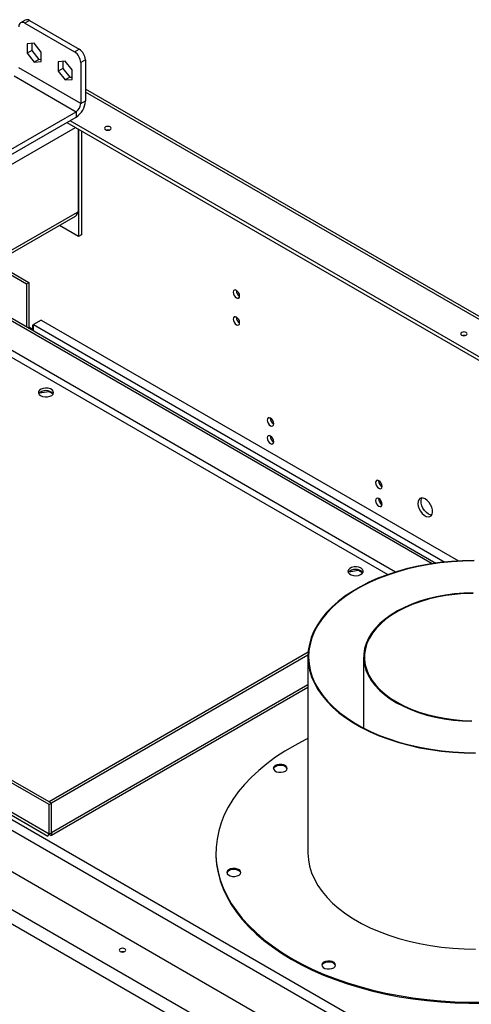
# Model space of a CAD drawing. Units: millimetres. Extents: x 2 to 4202, y 4 to 5944.
# Drawn here: x 2102 to 2308, y 1370 to 1819 of the extents above; entities that cross this region are included whole.
import ezdxf

# ---------------------------------------------------------------- set-up
doc = ezdxf.new("R2010")
doc.units = ezdxf.units.MM
doc.header["$LTSCALE"] = 20

msp = doc.modelspace()

# ---------------------------------------------------------------- linework, layer by layer
at = {"color": 7, "linetype": 'Continuous', "lineweight": 25}
for p, q in [((2104.732, 1819.181), (2102.611, 1817.956)), ((2106.732, 1818.982), (2104.61, 1817.758)), ((2104.61, 1817.758), (2127.238, 1804.695)), ((2106.732, 1818.982), (2129.359, 1805.92)), ((2108.853, 1808.575), (2105.636, 1808.288)), ((2105.636, 1808.288), (2105.636, 1803.998)), ((2107.757, 1808.477), (2107.757, 1805.222)), ((2112.07, 1804.573), (2108.853, 1808.575)), ((2107.757, 1805.222), (2105.636, 1803.998)), ((2105.636, 1803.998), (2108.853, 1799.995)), ((2107.757, 1805.222), (2110.974, 1801.22)), ((2112.07, 1800.283), (2112.07, 1804.573)), ((2127.238, 1804.695), (2129.359, 1805.92)), ((2110.974, 1801.22), (2108.853, 1799.995)), ((2108.853, 1799.995), (2112.07, 1800.283)), ((2110.974, 1801.22), (2112.07, 1801.318)), ((2122.995, 1800.411), (2119.778, 1800.124)), ((2119.778, 1800.124), (2119.778, 1795.834)), ((2121.899, 1800.313), (2121.899, 1797.058)), ((2126.212, 1796.409), (2122.995, 1800.411)), ((2132.188, 1801.021), (2130.066, 1799.796)), ((2130.066, 1799.796), (2130.066, 1781.016)), ((2132.188, 1801.021), (2132.188, 1782.241)), ((2130.066, 1781.016), (2101.782, 1797.344)), ((2121.899, 1797.058), (2119.778, 1795.834)), ((2119.778, 1795.834), (2122.995, 1791.831)), ((2121.899, 1797.058), (2125.116, 1793.056)), ((2126.212, 1792.119), (2126.212, 1796.409)), ((2099.661, 1793.67), (2127.945, 1777.342)), ((2125.116, 1793.056), (2122.995, 1791.831)), ((2122.995, 1791.831), (2126.212, 1792.119)), ((2125.116, 1793.056), (2126.212, 1793.154)), ((2804.01, 1399.84), (2132.188, 1787.674)), ((2130.066, 1781.016), (2132.188, 1782.241)), ((2028.95, 1720.193), (2127.945, 1777.342)), ((2127.945, 1777.342), (2127.945, 1774.892)), ((2028.95, 1717.744), (2127.945, 1774.892)), ((2123.702, 1772.443), (2795.524, 1384.608)), ((2125.116, 1773.259), (2796.938, 1385.425)), ((2128.829, 1769.483), (2128.829, 1731.677)), ((2129.041, 1769.361), (2129.041, 1720.367)), ((2130.455, 1768.544), (2130.455, 1721.184)), ((2128.829, 1731.677), (2128.541, 1731.51)), ((2066.462, 1694.32), (2127.712, 1729.679)), ((2129.041, 1720.367), (2120.312, 1725.407)), ((2130.455, 1721.184), (2129.041, 1720.367)), ((2089.723, 1707.748), (2105.353, 1698.725)), ((2090.783, 1708.36), (2106.413, 1699.337)), ((2105.353, 1698.725), (2106.413, 1699.337)), ((2105.353, 1698.725), (2105.353, 1679.108)), ((2106.413, 1699.337), (2106.413, 1678.495)), ((2086.261, 1688.904), (2290.59, 1570.948)), ((2087.322, 1689.517), (2292.284, 1571.194)), ((2112.07, 1682.19), (2108.535, 1680.149)), ((2112.07, 1682.19), (2302.605, 1572.197)), ((2108.181, 1677.903), (2106.413, 1678.924)), ((2107.828, 1677.878), (2107.828, 1678.107)), ((2108.181, 1679.944), (2108.535, 1679.74)), ((2108.181, 1677.903), (2108.181, 1679.944)), ((2108.535, 1678.107), (2108.181, 1677.903)), ((2108.535, 1680.149), (2296.402, 1571.696)), ((2108.535, 1677.271), (2108.535, 1680.149)), ((2111.179, 1648.906), (2115.551, 1649.582)), ((2115.551, 1649.582), (2115.551, 1649.739)), ((2115.551, 1649.582), (2117.506, 1648.454)), ((2564.548, 1161.178), (1745.153, 1634.205)), ((1731.647, 1624.857), (2548.355, 1153.381)), ((1728.818, 1619.958), (2545.527, 1148.482)), ((2115.606, 1460.922), (1903.474, 1583.384)), ((2116.667, 1461.535), (1904.534, 1583.996)), ((2115.606, 1447.45), (1903.474, 1569.911)), ((1905.437, 1567.594), (2115.094, 1446.561)), ((2252.6, 1567.265), (2256.973, 1567.941)), ((2256.973, 1567.941), (2256.973, 1568.098)), ((2256.973, 1567.941), (2258.928, 1566.813)), ((2233.942, 1530.461), (2115.677, 1462.188)), ((2233.872, 1529.196), (2116.737, 1461.576)), ((2233.86, 1528.419), (2233.86, 1438.942)), ((2259.26, 1528.288), (2259.26, 1495.864)), ((2116.684, 1446.888), (2233.86, 1514.532)), ((2115.606, 1460.922), (2116.667, 1461.535)), ((2115.677, 1462.106), (2115.677, 1462.188)), ((2115.677, 1462.188), (2116.737, 1461.576)), ((2116.667, 1448.062), (2116.667, 1461.535)), ((2116.737, 1448.103), (2116.737, 1461.576)), ((2115.606, 1447.45), (2115.606, 1460.922)), ((2115.606, 1447.45), (2116.667, 1448.062)), ((2115.275, 1446.759), (2115.365, 1446.947)), ((2191.825, 1438.942), (2191.825, 1438.469))]:
    msp.add_line(p, q, dxfattribs=at)
at = {"color": 8, "linetype": 'Continuous', "lineweight": 25}
for p, q in [((2804.01, 1398.487), (2132.188, 1786.322)), ((1818.622, 1591.792), (2127.627, 1770.177)), ((2066.462, 1695.673), (2128.541, 1731.51)), ((2273.867, 1567.129), (2087.251, 1674.86)), ((2087.322, 1671.553), (2270.275, 1565.936)), ((2512.675, 1214.96), (1876.922, 1581.973)), ((2508.432, 1212.511), (1875.897, 1577.666)), ((2116.737, 1448.103), (2233.86, 1515.716))]:
    msp.add_line(p, q, dxfattribs=at)
at = {"color": 7, "linetype": 'Continuous', "lineweight": 25, "flags": 128}
for points in [[(2141.415, 1770.381), (2141.09, 1770.1), (2140.976, 1769.769), (2141.09, 1769.438), (2141.415, 1769.157), (2141.902, 1768.969), (2142.476, 1768.903), (2143.05, 1768.969), (2143.537, 1769.157), (2143.862, 1769.438), (2143.976, 1769.769), (2143.862, 1770.1), (2143.537, 1770.381), (2143.05, 1770.569), (2142.476, 1770.635), (2141.902, 1770.569), (2141.415, 1770.381)], [(2142.975, 1768.953), (2142.476, 1769.002), (2141.977, 1768.953)], [(2201.166, 1695.753), (2200.598, 1695.951), (2200.116, 1695.857), (2199.794, 1695.487), (2199.681, 1694.896), (2199.794, 1694.174), (2200.116, 1693.432), (2200.598, 1692.782), (2201.166, 1692.324), (2201.734, 1692.126), (2202.216, 1692.22), (2202.538, 1692.59), (2202.651, 1693.181), (2202.538, 1693.903), (2202.216, 1694.645), (2201.734, 1695.295), (2201.166, 1695.753)], [(2201.166, 1683.505), (2200.598, 1683.703), (2200.116, 1683.609), (2199.794, 1683.239), (2199.681, 1682.648), (2199.794, 1681.926), (2200.116, 1681.184), (2200.598, 1680.534), (2201.166, 1680.076), (2201.734, 1679.878), (2202.216, 1679.972), (2202.538, 1680.342), (2202.651, 1680.933), (2202.538, 1681.655), (2202.216, 1682.397), (2201.734, 1683.047), (2201.166, 1683.505)], [(2304.05, 1676.494), (2303.725, 1676.214), (2303.61, 1675.882), (2303.725, 1675.551), (2304.05, 1675.27), (2304.536, 1675.082), (2305.11, 1675.016), (2305.685, 1675.082), (2306.171, 1675.27), (2306.496, 1675.551), (2306.61, 1675.882), (2306.496, 1676.214), (2306.171, 1676.494), (2305.685, 1676.682), (2305.11, 1676.748), (2304.536, 1676.682), (2304.05, 1676.494)], [(2305.61, 1675.066), (2305.11, 1675.115), (2304.611, 1675.066)], [(2111.717, 1647.673), (2112.654, 1647.287), (2113.759, 1647.097), (2114.91, 1647.125), (2115.983, 1647.366), (2116.862, 1647.796), (2117.452, 1648.368), (2117.689, 1649.019), (2117.546, 1649.679), (2117.04, 1650.276), (2116.225, 1650.746), (2115.19, 1651.039), (2114.047, 1651.121), (2112.919, 1650.984), (2111.93, 1650.644), (2111.185, 1650.136), (2110.766, 1649.517), (2110.719, 1648.852), (2111.047, 1648.215), (2111.717, 1647.673)], [(2216.722, 1637.372), (2216.154, 1637.57), (2215.672, 1637.476), (2215.35, 1637.105), (2215.237, 1636.514), (2215.35, 1635.793), (2215.672, 1635.051), (2216.154, 1634.401), (2216.722, 1633.943), (2217.29, 1633.745), (2217.772, 1633.839), (2218.094, 1634.209), (2218.207, 1634.8), (2218.094, 1635.521), (2217.772, 1636.264), (2217.29, 1636.913), (2216.722, 1637.372)], [(2216.722, 1629.207), (2216.154, 1629.404), (2215.672, 1629.311), (2215.35, 1628.94), (2215.237, 1628.349), (2215.35, 1627.628), (2215.672, 1626.885), (2216.154, 1626.236), (2216.722, 1625.777), (2217.29, 1625.58), (2217.772, 1625.673), (2218.094, 1626.044), (2218.207, 1626.635), (2218.094, 1627.356), (2217.772, 1628.098), (2217.29, 1628.748), (2216.722, 1629.207)], [(2266.22, 1608.798), (2265.651, 1608.995), (2265.17, 1608.902), (2264.848, 1608.531), (2264.735, 1607.94), (2264.848, 1607.219), (2265.17, 1606.477), (2265.651, 1605.827), (2266.22, 1605.368), (2266.788, 1605.171), (2267.27, 1605.264), (2267.591, 1605.635), (2267.705, 1606.226), (2267.591, 1606.947), (2267.27, 1607.689), (2266.788, 1608.339), (2266.22, 1608.798)], [(2266.22, 1600.632), (2265.651, 1600.83), (2265.17, 1600.736), (2264.848, 1600.366), (2264.735, 1599.775), (2264.848, 1599.053), (2265.17, 1598.311), (2265.651, 1597.661), (2266.22, 1597.203), (2266.788, 1597.005), (2267.27, 1597.099), (2267.591, 1597.469), (2267.705, 1598.06), (2267.591, 1598.782), (2267.27, 1599.524), (2266.788, 1600.174), (2266.22, 1600.632)], [(2287.433, 1600.518), (2286.527, 1600.897), (2285.688, 1600.96), (2284.978, 1600.703), (2284.451, 1600.145), (2284.144, 1599.327), (2284.082, 1598.309), (2284.268, 1597.167), (2284.689, 1595.986), (2285.313, 1594.854), (2286.095, 1593.854), (2286.975, 1593.061), (2287.89, 1592.533), (2288.771, 1592.309), (2289.552, 1592.407), (2290.177, 1592.818), (2290.598, 1593.513), (2290.784, 1594.44), (2290.721, 1595.53), (2290.415, 1596.702), (2289.888, 1597.869), (2289.178, 1598.946), (2288.339, 1599.851), (2287.433, 1600.518)], [(2288.847, 1593.577), (2287.941, 1594.244), (2287.102, 1595.149), (2286.392, 1596.225), (2285.865, 1597.393), (2285.559, 1598.565), (2285.496, 1599.655), (2285.682, 1600.581), (2285.873, 1600.974)], [(2290.407, 1593.12), (2289.753, 1593.198), (2288.847, 1593.577)], [(2309.72, 1572.408), (2304.521, 1572.292), (2299.348, 1571.971), (2294.224, 1571.448), (2289.175, 1570.723), (2284.222, 1569.802), (2279.391, 1568.688), (2274.702, 1567.386), (2270.178, 1565.902), (2265.84, 1564.243), (2261.708, 1562.418), (2257.802, 1560.433), (2254.139, 1558.3), (2250.737, 1556.027), (2247.612, 1553.626), (2244.778, 1551.107), (2242.248, 1548.482), (2240.034, 1545.764), (2238.147, 1542.965), (2236.595, 1540.098), (2235.386, 1537.176), (2234.524, 1534.214), (2234.015, 1531.225), (2233.861, 1528.223), (2234.062, 1525.221), (2234.617, 1522.235), (2235.524, 1519.277), (2236.778, 1516.362), (2238.374, 1513.503), (2240.305, 1510.714), (2242.56, 1508.007), (2245.131, 1505.395), (2248.004, 1502.891), (2251.166, 1500.506), (2254.603, 1498.251), (2258.299, 1496.136), (2262.235, 1494.172), (2266.395, 1492.368), (2270.759, 1490.732), (2275.305, 1489.271), (2280.014, 1487.993), (2284.863, 1486.904), (2289.829, 1486.008), (2294.89, 1485.31), (2300.021, 1484.813), (2305.199, 1484.519), (2310.4, 1484.43)], [(2309.722, 1572.234), (2304.543, 1572.119), (2299.39, 1571.8), (2294.287, 1571.278), (2289.257, 1570.557), (2284.324, 1569.639), (2279.511, 1568.529), (2274.841, 1567.232), (2270.335, 1565.754), (2266.014, 1564.102), (2261.899, 1562.284), (2258.008, 1560.307), (2254.359, 1558.182), (2250.971, 1555.919), (2247.858, 1553.527), (2245.035, 1551.018), (2242.515, 1548.403), (2240.31, 1545.696), (2238.43, 1542.908), (2236.884, 1540.052), (2235.68, 1537.142), (2234.822, 1534.191), (2234.315, 1531.214), (2234.161, 1528.223), (2234.361, 1525.234), (2234.914, 1522.259), (2235.817, 1519.313), (2237.067, 1516.409), (2238.657, 1513.562), (2240.579, 1510.783), (2242.826, 1508.087), (2245.386, 1505.486), (2248.248, 1502.991), (2251.398, 1500.616), (2254.821, 1498.369), (2258.502, 1496.263), (2262.424, 1494.307), (2266.567, 1492.51), (2270.913, 1490.88), (2275.442, 1489.426), (2280.132, 1488.153), (2284.962, 1487.067), (2289.909, 1486.175), (2294.949, 1485.48), (2300.061, 1484.984), (2305.218, 1484.692), (2310.399, 1484.603)], [(2258.088, 1568.89), (2257.15, 1569.276), (2256.046, 1569.466), (2254.895, 1569.439), (2253.821, 1569.197), (2252.942, 1568.767), (2252.352, 1568.196), (2252.116, 1567.545), (2252.259, 1566.885), (2252.765, 1566.287), (2253.579, 1565.817), (2254.614, 1565.525), (2255.758, 1565.442), (2256.885, 1565.579), (2257.875, 1565.919), (2258.62, 1566.427), (2259.039, 1567.047), (2259.086, 1567.711), (2258.757, 1568.349), (2258.088, 1568.89)], [(2309.279, 1557.611), (2305.031, 1557.47), (2300.819, 1557.125), (2296.671, 1556.577), (2292.618, 1555.831), (2288.686, 1554.892), (2284.905, 1553.766), (2281.3, 1552.462), (2277.897, 1550.988), (2274.72, 1549.355), (2271.79, 1547.573), (2269.129, 1545.657), (2266.755, 1543.619), (2264.684, 1541.473), (2262.932, 1539.235), (2261.511, 1536.92), (2260.43, 1534.545), (2259.697, 1532.125), (2259.317, 1529.679), (2259.294, 1527.223), (2259.626, 1524.774), (2260.312, 1522.35), (2261.348, 1519.968), (2262.724, 1517.644), (2264.433, 1515.395), (2266.462, 1513.236), (2268.797, 1511.183), (2271.421, 1509.249), (2274.316, 1507.45), (2277.462, 1505.796), (2280.837, 1504.3), (2284.416, 1502.973), (2288.176, 1501.823), (2292.088, 1500.858), (2296.127, 1500.086), (2300.264, 1499.512), (2304.469, 1499.14), (2308.714, 1498.972)], [(2309.285, 1557.38), (2305.071, 1557.24), (2300.891, 1556.898), (2296.777, 1556.355), (2292.755, 1555.614), (2288.855, 1554.683), (2285.103, 1553.566), (2281.527, 1552.272), (2278.15, 1550.809), (2274.998, 1549.189), (2272.091, 1547.422), (2269.451, 1545.52), (2267.096, 1543.498), (2265.042, 1541.369), (2263.303, 1539.149), (2261.893, 1536.852), (2260.821, 1534.495), (2260.094, 1532.095), (2259.717, 1529.668), (2259.693, 1527.231), (2260.023, 1524.802), (2260.704, 1522.397), (2261.731, 1520.034), (2263.097, 1517.728), (2264.793, 1515.496), (2266.805, 1513.354), (2269.122, 1511.317), (2271.725, 1509.399), (2274.598, 1507.614), (2277.719, 1505.973), (2281.067, 1504.489), (2284.618, 1503.172), (2288.348, 1502.031), (2292.23, 1501.074), (2296.237, 1500.308), (2300.341, 1499.739), (2304.513, 1499.369), (2308.725, 1499.203)], [(2233.86, 1491.132), (2232.567, 1490.493), (2227.806, 1487.974), (2223.291, 1485.307), (2219.034, 1482.503), (2215.05, 1479.568), (2211.348, 1476.512), (2207.942, 1473.344), (2204.84, 1470.074), (2202.052, 1466.71), (2199.586, 1463.264), (2197.45, 1459.745), (2195.65, 1456.164), (2194.192, 1452.531), (2193.08, 1448.858), (2192.316, 1445.155), (2191.904, 1441.434), (2191.845, 1437.706), (2192.138, 1433.981), (2192.783, 1430.271), (2193.779, 1426.586), (2195.121, 1422.939), (2196.806, 1419.339), (2198.83, 1415.798), (2201.185, 1412.326), (2203.865, 1408.934), (2206.862, 1405.631), (2210.168, 1402.427), (2213.771, 1399.332), (2217.661, 1396.356), (2221.828, 1393.506), (2226.257, 1390.793), (2230.937, 1388.223), (2235.853, 1385.804), (2240.991, 1383.544), (2246.334, 1381.449), (2251.868, 1379.526), (2257.575, 1377.78), (2263.439, 1376.217), (2269.442, 1374.841), (2275.567, 1373.656), (2281.794, 1372.666), (2288.106, 1371.874), (2294.483, 1371.282), (2300.907, 1370.891), (2307.358, 1370.704), (2313.817, 1370.721)], [(2221.663, 1475.662), (2222.711, 1475.859), (2223.579, 1476.252), (2224.162, 1476.792), (2224.39, 1477.415), (2224.235, 1478.045), (2223.716, 1478.607), (2222.895, 1479.032), (2221.872, 1479.27), (2220.77, 1479.291), (2219.722, 1479.093), (2218.854, 1478.701), (2218.271, 1478.16), (2218.044, 1477.538), (2218.199, 1476.907), (2218.718, 1476.346), (2219.538, 1475.921), (2220.561, 1475.683), (2221.663, 1475.662)], [(2224.365, 1477.239), (2224.235, 1477.572), (2223.716, 1478.133), (2222.895, 1478.558), (2221.872, 1478.796), (2220.77, 1478.817), (2219.722, 1478.62), (2218.854, 1478.227), (2218.271, 1477.687), (2218.068, 1477.239)], [(2233.86, 1438.942), (2233.861, 1438.746), (2234.062, 1435.745), (2234.617, 1432.758), (2235.524, 1429.8), (2236.778, 1426.885), (2238.374, 1424.026), (2240.305, 1421.237), (2242.56, 1418.53), (2245.131, 1415.919), (2248.004, 1413.414), (2251.166, 1411.029), (2254.603, 1408.774), (2258.299, 1406.66), (2262.235, 1404.696), (2266.395, 1402.891), (2270.759, 1401.255), (2275.305, 1399.795), (2280.014, 1398.517), (2284.863, 1397.427), (2289.829, 1396.532), (2294.89, 1395.833), (2300.021, 1395.336), (2305.199, 1395.042), (2310.4, 1394.953)], [(2233.86, 1438.942), (2233.861, 1438.746), (2234.062, 1435.745), (2234.617, 1432.758), (2235.524, 1429.8), (2236.778, 1426.885), (2238.374, 1424.026), (2240.305, 1421.237), (2242.56, 1418.53), (2245.131, 1415.919), (2248.004, 1413.414), (2251.166, 1411.029), (2254.603, 1408.774), (2258.299, 1406.66), (2262.235, 1404.696), (2266.395, 1402.891), (2270.759, 1401.255), (2275.305, 1399.795), (2280.014, 1398.517), (2284.863, 1397.427), (2289.829, 1396.532), (2294.89, 1395.833), (2300.021, 1395.336), (2305.199, 1395.042), (2310.4, 1394.953)], [(2191.825, 1438.469), (2191.845, 1437.232), (2192.138, 1433.507), (2192.783, 1429.797), (2193.779, 1426.113), (2195.121, 1422.465), (2196.806, 1418.866), (2198.83, 1415.325), (2201.185, 1411.853), (2203.865, 1408.46), (2206.862, 1405.157), (2210.168, 1401.953), (2213.771, 1398.859), (2217.661, 1395.882), (2221.828, 1393.033), (2226.257, 1390.319), (2230.937, 1387.749), (2235.853, 1385.33), (2240.991, 1383.07), (2246.334, 1380.976), (2251.868, 1379.052), (2257.575, 1377.306), (2263.439, 1375.743), (2269.442, 1374.367), (2275.567, 1373.182), (2281.794, 1372.192), (2288.106, 1371.4), (2294.483, 1370.808), (2300.907, 1370.418), (2307.358, 1370.231), (2313.817, 1370.247)], [(2200.485, 1428.109), (2201.533, 1428.307), (2202.401, 1428.699), (2202.984, 1429.239), (2203.212, 1429.862), (2203.057, 1430.492), (2202.538, 1431.054), (2201.717, 1431.479), (2200.695, 1431.717), (2199.592, 1431.738), (2198.544, 1431.541), (2197.676, 1431.148), (2197.093, 1430.608), (2196.866, 1429.985), (2197.021, 1429.355), (2197.54, 1428.793), (2198.36, 1428.368), (2199.383, 1428.13), (2200.485, 1428.109)], [(2203.187, 1429.687), (2203.057, 1430.019), (2202.538, 1430.581), (2201.717, 1431.006), (2200.695, 1431.243), (2199.592, 1431.265), (2198.544, 1431.067), (2197.676, 1430.675), (2197.093, 1430.134), (2196.89, 1429.687)], [(2150.254, 1393.813), (2150.579, 1394.094), (2150.693, 1394.425), (2150.579, 1394.757), (2150.254, 1395.038), (2149.767, 1395.225), (2149.193, 1395.291), (2148.619, 1395.225), (2148.133, 1395.038), (2147.808, 1394.757), (2147.693, 1394.425), (2147.808, 1394.094), (2148.133, 1393.813), (2148.619, 1393.625), (2149.193, 1393.56), (2149.767, 1393.625), (2150.254, 1393.813)], [(2149.693, 1393.609), (2149.193, 1393.658), (2148.694, 1393.609)], [(2243.756, 1385.839), (2244.805, 1386.037), (2245.672, 1386.429), (2246.255, 1386.97), (2246.483, 1387.593), (2246.328, 1388.223), (2245.809, 1388.784), (2244.989, 1389.21), (2243.966, 1389.447), (2242.864, 1389.469), (2241.815, 1389.271), (2240.947, 1388.878), (2240.364, 1388.338), (2240.137, 1387.715), (2240.292, 1387.085), (2240.811, 1386.523), (2241.631, 1386.098), (2242.654, 1385.861), (2243.756, 1385.839)], [(2246.458, 1387.417), (2246.328, 1387.749), (2245.809, 1388.311), (2244.989, 1388.736), (2243.966, 1388.974), (2242.864, 1388.995), (2241.815, 1388.797), (2240.947, 1388.405), (2240.364, 1387.865), (2240.162, 1387.417)]]:
    msp.add_lwpolyline(points, dxfattribs=at)
at = {"color": 7, "linetype": 'Continuous', "lineweight": 25}
for centre, radius, start, end in [((2103.506, 1816.404), 1.747, 50.79671, 189.21404), ((2105.56, 1817.347), 2.012, 54.38242, 114.30712), ((2123.925, 1799.517), 6.147, 2.60548, 57.39452), ((2126.047, 1800.742), 6.147, 2.60548, 57.39452), ((2122.976, 1782.66), 9.221, 302.60548, 357.39452), ((2125.461, 1781.226), 4.61, 302.60548, 357.39452), ((2126.638, 1731.268), 1.918, 304.05635, 7.25583), ((2204.132, 1695.751), 3.035, 179.23589, 240.75873), ((2204.132, 1683.503), 3.035, 179.2368, 240.75783), ((2107.489, 1680.264), 2.41, 270.84722, 285.2023), ((2114.192, 1645.529), 4.46, 41.59325, 138.40675), ((2219.688, 1637.37), 3.035, 179.2362, 240.75843), ((2219.688, 1629.204), 3.035, 179.2362, 240.75843), ((2269.186, 1608.795), 3.035, 179.2362, 240.75843), ((2269.186, 1600.63), 3.035, 179.2362, 240.75843), ((2255.613, 1563.888), 4.46, 41.59325, 138.40675)]:
    msp.add_arc(centre, radius, start, end, dxfattribs=at)
for points, knots in [([(2115.278, 1446.881), (2115.297, 1446.909), (2115.318, 1446.938), (2115.353, 1446.988), (2115.524, 1447.203), (2115.79, 1447.459), (2116.041, 1447.66), (2116.239, 1447.806), (2116.401, 1447.905), (2116.505, 1447.969)], [0, 0, 0, 0, 0.2341333, 0.2493545, 0.4699258, 0.7224898, 0.797473, 0.8693839, 1, 1, 1, 1]), ([(2115.606, 1447.45), (2115.448, 1447.236), (2115.121, 1446.795), (2115.031, 1446.497), (2115.095, 1446.566), (2115.096, 1446.568)], [0, 0, 0, 0, 0.476933, 0.9866053, 1, 1, 1, 1])]:
    msp.add_open_spline(points, degree=3, knots=knots, dxfattribs=at)
msp.add_open_spline([(2115.606, 1447.449), (2115.818, 1447.24), (2116.243, 1446.822), (2116.725, 1446.817), (2116.962, 1447.237), (2116.812, 1447.814), (2116.737, 1448.103)], degree=3, dxfattribs=at)

doc.saveas('drawing.dxf')
